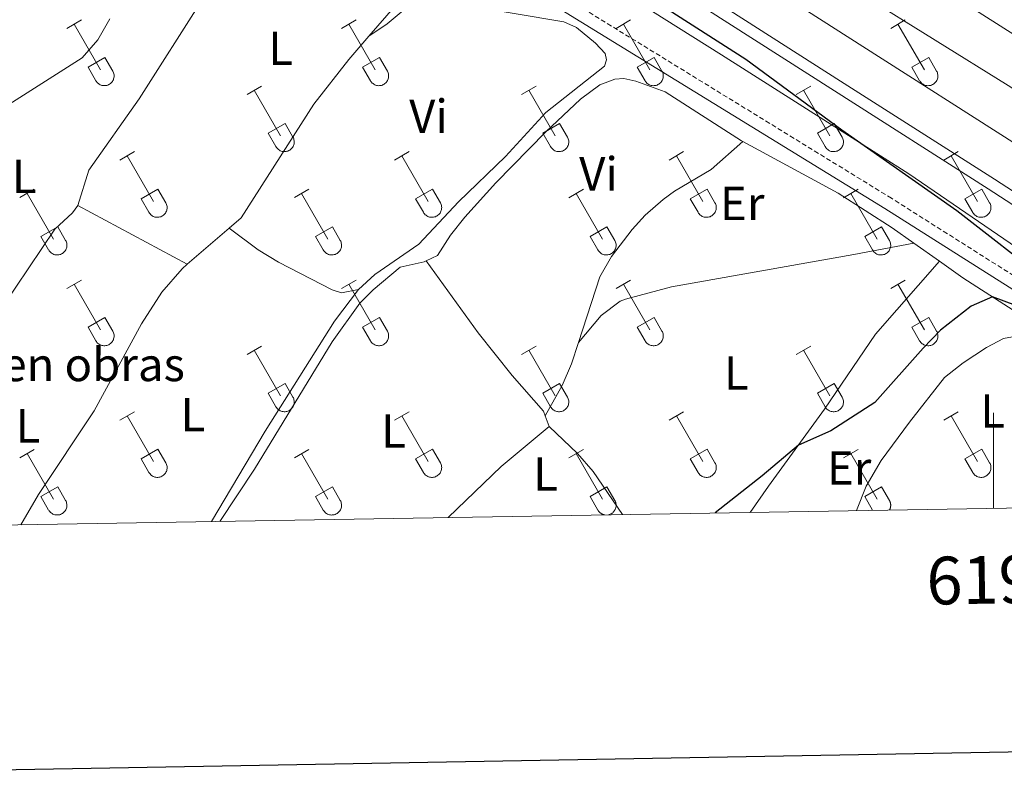
# Model space of a CAD drawing. Units: metres. Extents: x 618187 to 622692, y 4648064 to 4651109.
# Drawn here: x 619296 to 619502, y 4648420 to 4648582 of the extents above; entities that cross this region are included whole.
import ezdxf
from ezdxf.enums import TextEntityAlignment as Align

# ---------------------------------------------------------------- set-up
doc = ezdxf.new("R2010")
doc.units = ezdxf.units.M
doc.header["$MEASUREMENT"] = 0
doc.linetypes.add('TRAZOSX2', pattern=[1.5, 1, -0.5])
for name, color, linetype, lineweight in [('Level 13', 5, 'Continuous', 0), ('Level 16', 19, 'Continuous', 0), ('Level 20', 19, 'Continuous', 0), ('Level 21', 19, 'Continuous', 0), ('Level 36', 19, 'Continuous', 40), ('Level 37', 92, 'Continuous', 0), ('Level 4', 36, 'Continuous', 30), ('Level 54', 13, 'Continuous', 0), ('Level 61', 19, 'Continuous', 0), ('Level 63', 7, 'Continuous', 0)]:
    doc.layers.add(name, color=color, linetype=linetype, lineweight=lineweight)
doc.styles.add('Arial', font='ARIAL.TTF', dxfattribs={"height": 0.2})

msp = doc.modelspace()

# ---------------------------------------------------------------- linework, layer by layer
at = {"layer": 'Level 13', "color": 5, "linetype": 'Continuous', "lineweight": 0, "ltscale": 0.5}
for points in [[(619368.96, 4648578.11, 296.46), (619374.6, 4648584.65, 296.45), (619380.2, 4648589.07, 296.27), (619382.49, 4648592.41, 296.18)], [(619368.96, 4648578.11, 296.46), (619364.74, 4648573.22, 296.47), (619357.4, 4648563.88, 296.45), (619342.14, 4648540.01, 296.45), (619339.64, 4648537.86, 296.46)], [(619330.81, 4648530.28, 296.5), (619339.64, 4648537.86, 296.46)], [(619295.89, 4648475.64, 297.32), (619299.58, 4648482.03, 297.34), (619311.29, 4648499.52, 297.24), (619321.22, 4648517.83, 296.68), (619325.51, 4648524.45, 296.55), (619329.74, 4648529.35, 296.5), (619330.81, 4648530.28, 296.5)], [(619335.88, 4648476.32, 297.21), (619347.15, 4648495.27, 297.19), (619361.7, 4648518.33, 297.11), (619366.76, 4648525.01, 297.06)]]:
    msp.add_polyline3d(points, dxfattribs=at)
at = {"layer": 'Level 16', "color": 5, "linetype": 'Continuous', "lineweight": 0, "ltscale": 0.5}
msp.add_polyline3d([(619083.08, 4648839.16, 300.41), (619094.28, 4648832.05, 300.41), (619099.3, 4648829.16, 300.47), (619123.49, 4648812.21, 300.19), (619157.64, 4648789.68, 299.6), (619188.72, 4648769.99, 299.57), (619228.89, 4648743.51, 299.32), (619265, 4648720.36, 300.01), (619297.3, 4648699.61, 299.44), (619334.76, 4648676.37, 299.57), (619374.06, 4648651.35, 299.6), (619407.98, 4648629.38, 299.91), (619472.46, 4648586.91, 300.06), (619503.12, 4648567.76, 301.01), (619536.03, 4648546.48, 301.7), (619570.24, 4648523.2, 302.46), (619602.85, 4648500.75, 302.77), (619630.78, 4648481.34, 303.5)], dxfattribs=at)
at = {"layer": 'Level 20', "color": 19, "linetype": 'Continuous', "lineweight": 0, "ltscale": 0.5}
msp.add_polyline3d([(619280.97, 4648678.13, 299.9), (619297.38, 4648666.25, 299.83), (619337.66, 4648638.04, 298.69), (619348.44, 4648630.61, 298.64), (619357.91, 4648636.21, 302.11), (619370.65, 4648628.61, 302.33), (619370.82, 4648618.61, 298.82), (619398.94, 4648601.92, 298.87), (619442.9, 4648574.21, 299.46), (619482.25, 4648549.23, 299.87), (619519.43, 4648523.79, 300.46), (619553.71, 4648502.65, 301.79), (619582.3, 4648483.79, 302.33), (619587.81, 4648480.61, 302.4)], dxfattribs=at)
at = {"layer": 'Level 21', "color": 19, "linetype": 'Continuous', "lineweight": 13}
for points in [[(619082.88, 4648850.74, 301.56), (619122.67, 4648824.18, 301.64), (619152.73, 4648804.28, 300.82), (619198.17, 4648774.88, 300.8), (619246.69, 4648744.23, 300.8), (619287.99, 4648717.67, 301.03), (619331.54, 4648689.52, 300.62), (619419.41, 4648633.1, 301.72), (619470.8, 4648599.79, 301.8), (619513.11, 4648572.9, 302.77), (619557.97, 4648543.78, 303.69), (619614.59, 4648505.04, 303.94), (619647.45, 4648481.63, 304.45)], [(619083.27, 4648827.75, 301.89), (619123.03, 4648801.39, 301.78), (619145.97, 4648785.69, 300.71), (619206.39, 4648746.55, 300.55), (619274.96, 4648703.05, 300.89), (619304.25, 4648684.18, 300.68), (619390.11, 4648629.14, 301.01), (619428.66, 4648604.07, 300.99), (619472.59, 4648575.96, 301.4), (619504.87, 4648555.39, 302.37), (619568.7, 4648514.03, 303.16), (619607.15, 4648487.61, 304.03), (619616.17, 4648481.09, 304.25)], [(619083.43, 4648817.9, 301.88), (619118.54, 4648794.63, 301.78), (619141.19, 4648778.51, 300.71), (619201.73, 4648739.29, 300.55), (619270.31, 4648695.78, 300.89), (619299.59, 4648676.92, 300.68), (619385.43, 4648621.89, 301.01), (619423.98, 4648596.82, 300.99), (619467.94, 4648568.68, 301.4), (619500.21, 4648548.13, 302.37), (619563.91, 4648506.85, 303.16), (619601.75, 4648480.85, 304.02)], [(619083.47, 4648815.54, 301.87), (619117.46, 4648793, 301.78), (619139.82, 4648776.5, 300.71), (619200.42, 4648737.25, 300.55), (619269, 4648693.73, 300.89), (619298.28, 4648674.88, 300.68), (619384.11, 4648619.85, 301.01), (619422.66, 4648594.78, 300.99), (619466.64, 4648566.64, 301.4), (619498.9, 4648546.09, 302.37), (619562.56, 4648504.83, 303.16), (619597.57, 4648480.78, 303.96)]]:
    msp.add_polyline3d(points, dxfattribs=at)
at = {"layer": 'Level 21', "color": 19, "linetype": 'Continuous', "lineweight": 0}
msp.add_polyline3d([(619315.51, 4648647.38, 297.19), (619317.84, 4648645.73, 297.09), (619329.86, 4648637.25, 296.57), (619341.9, 4648629.54, 296.21), (619383.66, 4648600.05, 296.26), (619397.46, 4648591.01, 296.34), (619477.24, 4648541.96, 297.85), (619506.71, 4648523.3, 299.05), (619532.27, 4648507.51, 298.86), (619536.23, 4648505.17, 299.03)], dxfattribs=at)
at = {"layer": 'Level 21', "color": 19, "linetype": 'TRAZOSX2', "lineweight": 0}
msp.add_polyline3d([(619560.68, 4648488.43, 300.41), (619560.43, 4648491.86, 300.41), (619559.05, 4648495, 300.43), (619558.22, 4648495.9, 300.43), (619541.22, 4648505.19, 299.2), (619533.59, 4648509.7, 298.86), (619508.07, 4648525.47, 299.05), (619478.6, 4648544.13, 297.85), (619398.83, 4648593.17, 296.34), (619385.1, 4648602.17, 296.26), (619366.58, 4648615.24, 296.24)], dxfattribs=at)
at = {"layer": 'Level 36', "color": 32, "linetype": 'Continuous', "lineweight": 0}
for points in [[(619305.58, 4648579.77), (619308.62, 4648581.53)], [(619307.1, 4648580.65), (619312.63, 4648571.08)], [(619363.2, 4648579.77), (619366.24, 4648581.53)], [(619364.72, 4648580.65), (619370.25, 4648571.08)], [(619420.82, 4648579.77), (619423.87, 4648581.53)], [(619422.35, 4648580.65), (619427.87, 4648571.08)], [(619478.45, 4648579.77), (619481.49, 4648581.53)], [(619479.97, 4648580.65), (619485.5, 4648571.08)], [(619310.01, 4648571.63), (619313.55, 4648573.67)], [(619313.55, 4648573.67), (619315.2, 4648570.82)], [(619367.63, 4648571.63), (619371.17, 4648573.67)], [(619371.17, 4648573.67), (619372.82, 4648570.82)], [(619425.25, 4648571.63), (619428.79, 4648573.67)], [(619428.79, 4648573.67), (619430.44, 4648570.82)], [(619482.88, 4648571.63), (619486.42, 4648573.67)], [(619486.42, 4648573.67), (619488.07, 4648570.82)], [(619310.01, 4648571.63), (619311.64, 4648568.8)], [(619311.64, 4648568.8), (619311.75, 4648568.63), (619311.88, 4648568.46), (619312.03, 4648568.31), (619312.18, 4648568.18), (619312.36, 4648568.06), (619312.54, 4648567.96), (619312.73, 4648567.88), (619312.93, 4648567.82), (619313.13, 4648567.78), (619313.34, 4648567.76), (619313.55, 4648567.76), (619313.75, 4648567.78), (619313.96, 4648567.82), (619314.15, 4648567.89), (619314.34, 4648567.97), (619314.53, 4648568.07), (619314.7, 4648568.19), (619314.85, 4648568.33), (619314.99, 4648568.48), (619315.12, 4648568.65), (619315.23, 4648568.83), (619315.32, 4648569.01), (619315.38, 4648569.21), (619315.44, 4648569.41), (619315.46, 4648569.62), (619315.47, 4648569.83), (619315.46, 4648570.03), (619315.42, 4648570.24), (619315.37, 4648570.44), (619315.29, 4648570.63), (619315.2, 4648570.82)], [(619367.63, 4648571.63), (619369.26, 4648568.8)], [(619369.27, 4648568.8), (619369.38, 4648568.63), (619369.5, 4648568.46), (619369.65, 4648568.31), (619369.81, 4648568.18), (619369.98, 4648568.06), (619370.16, 4648567.96), (619370.35, 4648567.88), (619370.55, 4648567.82), (619370.76, 4648567.77), (619370.96, 4648567.75), (619371.17, 4648567.76), (619371.38, 4648567.78), (619371.58, 4648567.82), (619371.78, 4648567.89), (619371.97, 4648567.97), (619372.15, 4648568.07), (619372.32, 4648568.19), (619372.48, 4648568.33), (619372.62, 4648568.48), (619372.74, 4648568.65), (619372.85, 4648568.83), (619372.94, 4648569.01), (619373.01, 4648569.21), (619373.06, 4648569.41), (619373.09, 4648569.62), (619373.09, 4648569.83), (619373.08, 4648570.03), (619373.05, 4648570.24), (619372.99, 4648570.44), (619372.92, 4648570.63), (619372.82, 4648570.82)], [(619425.25, 4648571.63), (619426.89, 4648568.8)], [(619426.89, 4648568.8), (619427, 4648568.62), (619427.13, 4648568.46), (619427.27, 4648568.31), (619427.43, 4648568.17), (619427.6, 4648568.06), (619427.78, 4648567.96), (619427.98, 4648567.88), (619428.18, 4648567.81), (619428.38, 4648567.77), (619428.59, 4648567.75), (619428.79, 4648567.76), (619429, 4648567.78), (619429.2, 4648567.82), (619429.4, 4648567.89), (619429.59, 4648567.97), (619429.77, 4648568.07), (619429.94, 4648568.19), (619430.1, 4648568.33), (619430.24, 4648568.48), (619430.37, 4648568.65), (619430.47, 4648568.83), (619430.56, 4648569.01), (619430.63, 4648569.21), (619430.68, 4648569.41), (619430.71, 4648569.62), (619430.72, 4648569.83), (619430.7, 4648570.03), (619430.67, 4648570.24), (619430.62, 4648570.44), (619430.54, 4648570.63), (619430.44, 4648570.82)], [(619482.88, 4648571.63), (619484.51, 4648568.8)], [(619484.52, 4648568.8), (619484.62, 4648568.62), (619484.75, 4648568.46), (619484.9, 4648568.31), (619485.06, 4648568.17), (619485.23, 4648568.06), (619485.41, 4648567.96), (619485.6, 4648567.88), (619485.8, 4648567.81), (619486, 4648567.77), (619486.21, 4648567.75), (619486.42, 4648567.76), (619486.62, 4648567.78), (619486.83, 4648567.82), (619487.03, 4648567.89), (619487.22, 4648567.97), (619487.4, 4648568.07), (619487.57, 4648568.19), (619487.72, 4648568.33), (619487.86, 4648568.48), (619487.99, 4648568.65), (619488.1, 4648568.83), (619488.19, 4648569.01), (619488.26, 4648569.21), (619488.31, 4648569.41), (619488.33, 4648569.62), (619488.34, 4648569.83), (619488.33, 4648570.03), (619488.29, 4648570.24), (619488.24, 4648570.44), (619488.16, 4648570.63), (619488.07, 4648570.82)], [(619343.38, 4648565.93), (619346.42, 4648567.68)], [(619401, 4648565.93), (619404.04, 4648567.68)], [(619458.62, 4648565.93), (619461.66, 4648567.68)], [(619344.9, 4648566.8), (619350.42, 4648557.23)], [(619402.52, 4648566.8), (619408.04, 4648557.23)], [(619460.14, 4648566.8), (619465.67, 4648557.23)], [(619347.81, 4648557.79), (619351.34, 4648559.83)], [(619351.34, 4648559.83), (619352.99, 4648556.98)], [(619405.43, 4648557.79), (619408.96, 4648559.83)], [(619408.96, 4648559.83), (619410.62, 4648556.98)], [(619463.05, 4648557.79), (619466.59, 4648559.83)], [(619466.59, 4648559.83), (619468.24, 4648556.98)], [(619347.81, 4648557.79), (619349.44, 4648554.96)], [(619405.43, 4648557.79), (619407.06, 4648554.96)], [(619463.05, 4648557.79), (619464.68, 4648554.96)], [(619349.44, 4648554.96), (619349.55, 4648554.78), (619349.68, 4648554.62), (619349.82, 4648554.47), (619349.98, 4648554.33), (619350.15, 4648554.21), (619350.33, 4648554.11), (619350.52, 4648554.03), (619350.72, 4648553.97), (619350.93, 4648553.93), (619351.14, 4648553.91), (619351.34, 4648553.91), (619351.55, 4648553.94), (619351.75, 4648553.98), (619351.95, 4648554.04), (619352.14, 4648554.13), (619352.32, 4648554.23), (619352.49, 4648554.35), (619352.65, 4648554.49), (619352.79, 4648554.64), (619352.92, 4648554.81), (619353.02, 4648554.98), (619353.11, 4648555.17), (619353.18, 4648555.37), (619353.23, 4648555.57), (619353.26, 4648555.77), (619353.27, 4648555.98), (619353.25, 4648556.19), (619353.22, 4648556.39), (619353.16, 4648556.6), (619353.09, 4648556.79), (619352.99, 4648556.97)], [(619407.06, 4648554.96), (619407.17, 4648554.78), (619407.3, 4648554.62), (619407.45, 4648554.47), (619407.6, 4648554.33), (619407.78, 4648554.21), (619407.96, 4648554.11), (619408.15, 4648554.03), (619408.35, 4648553.97), (619408.55, 4648553.93), (619408.76, 4648553.91), (619408.97, 4648553.91), (619409.17, 4648553.93), (619409.38, 4648553.98), (619409.57, 4648554.04), (619409.76, 4648554.13), (619409.95, 4648554.23), (619410.12, 4648554.35), (619410.27, 4648554.49), (619410.41, 4648554.64), (619410.54, 4648554.81), (619410.65, 4648554.98), (619410.74, 4648555.17), (619410.8, 4648555.37), (619410.86, 4648555.57), (619410.88, 4648555.77), (619410.89, 4648555.98), (619410.88, 4648556.19), (619410.84, 4648556.39), (619410.79, 4648556.59), (619410.71, 4648556.79), (619410.62, 4648556.97)], [(619464.69, 4648554.96), (619464.8, 4648554.78), (619464.92, 4648554.62), (619465.07, 4648554.47), (619465.23, 4648554.33), (619465.4, 4648554.21), (619465.58, 4648554.11), (619465.77, 4648554.03), (619465.97, 4648553.97), (619466.18, 4648553.93), (619466.38, 4648553.91), (619466.59, 4648553.91), (619466.8, 4648553.93), (619467, 4648553.98), (619467.2, 4648554.04), (619467.39, 4648554.13), (619467.57, 4648554.23), (619467.74, 4648554.35), (619467.9, 4648554.49), (619468.04, 4648554.64), (619468.16, 4648554.81), (619468.27, 4648554.98), (619468.36, 4648555.17), (619468.43, 4648555.37), (619468.48, 4648555.57), (619468.51, 4648555.77), (619468.51, 4648555.98), (619468.5, 4648556.19), (619468.47, 4648556.39), (619468.41, 4648556.59), (619468.34, 4648556.79), (619468.24, 4648556.97)], [(619316.7, 4648552.16), (619319.75, 4648553.91)], [(619374.32, 4648552.15), (619377.37, 4648553.91)], [(619431.95, 4648552.15), (619434.99, 4648553.91)], [(619489.57, 4648552.15), (619492.62, 4648553.91)], [(619318.22, 4648553.03), (619323.75, 4648543.46)], [(619375.85, 4648553.03), (619381.37, 4648543.46)], [(619433.47, 4648553.03), (619439, 4648543.46)], [(619491.1, 4648553.03), (619496.62, 4648543.46)], [(619295.68, 4648544.26), (619298.72, 4648546.02)], [(619297.2, 4648545.14), (619302.73, 4648535.56)], [(619321.13, 4648544.02), (619324.67, 4648546.06)], [(619324.67, 4648546.06), (619326.32, 4648543.21)], [(619353.31, 4648544.26), (619356.35, 4648546.02)], [(619354.83, 4648545.14), (619360.35, 4648535.56)], [(619378.75, 4648544.01), (619382.29, 4648546.05)], [(619382.29, 4648546.05), (619383.94, 4648543.21)], [(619410.93, 4648544.25), (619413.97, 4648546.01)], [(619412.45, 4648545.13), (619417.97, 4648535.56)], [(619436.38, 4648544.01), (619439.92, 4648546.05)], [(619439.92, 4648546.05), (619441.57, 4648543.21)], [(619468.55, 4648544.25), (619471.59, 4648546.01)], [(619470.07, 4648545.13), (619475.6, 4648535.56)], [(619494, 4648544.01), (619497.54, 4648546.05)], [(619497.54, 4648546.05), (619499.19, 4648543.2)], [(619321.13, 4648544.02), (619322.76, 4648541.19)], [(619322.77, 4648541.19), (619322.88, 4648541.01), (619323.01, 4648540.85), (619323.15, 4648540.69), (619323.31, 4648540.56), (619323.48, 4648540.44), (619323.66, 4648540.34), (619323.85, 4648540.26), (619324.05, 4648540.2), (619324.26, 4648540.16), (619324.46, 4648540.14), (619324.67, 4648540.14), (619324.88, 4648540.16), (619325.08, 4648540.21), (619325.28, 4648540.27), (619325.47, 4648540.35), (619325.65, 4648540.46), (619325.82, 4648540.58), (619325.98, 4648540.71), (619326.12, 4648540.87), (619326.24, 4648541.03), (619326.35, 4648541.21), (619326.44, 4648541.4), (619326.51, 4648541.59), (619326.56, 4648541.8), (619326.59, 4648542), (619326.6, 4648542.21), (619326.58, 4648542.42), (619326.55, 4648542.62), (619326.49, 4648542.82), (619326.42, 4648543.02), (619326.32, 4648543.2)], [(619378.75, 4648544.01), (619380.39, 4648541.19)], [(619380.39, 4648541.19), (619380.5, 4648541.01), (619380.63, 4648540.85), (619380.77, 4648540.69), (619380.93, 4648540.56), (619381.1, 4648540.44), (619381.29, 4648540.34), (619381.48, 4648540.26), (619381.68, 4648540.2), (619381.88, 4648540.16), (619382.09, 4648540.14), (619382.3, 4648540.14), (619382.5, 4648540.16), (619382.7, 4648540.21), (619382.9, 4648540.27), (619383.09, 4648540.35), (619383.27, 4648540.46), (619383.44, 4648540.58), (619383.6, 4648540.71), (619383.74, 4648540.87), (619383.87, 4648541.03), (619383.98, 4648541.21), (619384.06, 4648541.4), (619384.13, 4648541.59), (619384.18, 4648541.8), (619384.21, 4648542), (619384.22, 4648542.21), (619384.21, 4648542.42), (619384.17, 4648542.62), (619384.12, 4648542.82), (619384.04, 4648543.02), (619383.95, 4648543.2)], [(619436.38, 4648544.01), (619438.01, 4648541.19)], [(619438.02, 4648541.18), (619438.13, 4648541.01), (619438.25, 4648540.84), (619438.4, 4648540.69), (619438.56, 4648540.56), (619438.73, 4648540.44), (619438.91, 4648540.34), (619439.1, 4648540.26), (619439.3, 4648540.2), (619439.5, 4648540.16), (619439.71, 4648540.14), (619439.92, 4648540.14), (619440.12, 4648540.16), (619440.33, 4648540.21), (619440.53, 4648540.27), (619440.72, 4648540.35), (619440.9, 4648540.46), (619441.07, 4648540.58), (619441.22, 4648540.71), (619441.36, 4648540.87), (619441.49, 4648541.03), (619441.6, 4648541.21), (619441.69, 4648541.4), (619441.76, 4648541.59), (619441.81, 4648541.8), (619441.84, 4648542), (619441.84, 4648542.21), (619441.83, 4648542.42), (619441.8, 4648542.62), (619441.74, 4648542.82), (619441.66, 4648543.02), (619441.57, 4648543.2)], [(619494, 4648544.01), (619495.64, 4648541.18)], [(619495.64, 4648541.18), (619495.75, 4648541.01), (619495.88, 4648540.84), (619496.02, 4648540.69), (619496.18, 4648540.56), (619496.35, 4648540.44), (619496.53, 4648540.34), (619496.72, 4648540.26), (619496.92, 4648540.2), (619497.13, 4648540.16), (619497.33, 4648540.14), (619497.54, 4648540.14), (619497.75, 4648540.16), (619497.95, 4648540.21), (619498.15, 4648540.27), (619498.34, 4648540.35), (619498.52, 4648540.46), (619498.69, 4648540.58), (619498.85, 4648540.71), (619498.99, 4648540.87), (619499.11, 4648541.03), (619499.22, 4648541.21), (619499.31, 4648541.4), (619499.38, 4648541.59), (619499.43, 4648541.8), (619499.46, 4648542), (619499.47, 4648542.21), (619499.45, 4648542.42), (619499.42, 4648542.62), (619499.36, 4648542.82), (619499.29, 4648543.02), (619499.19, 4648543.2)], [(619300.11, 4648536.12), (619303.65, 4648538.16)], [(619303.65, 4648538.16), (619305.3, 4648535.31)], [(619357.74, 4648536.12), (619361.28, 4648538.16)], [(619361.28, 4648538.16), (619362.92, 4648535.31)], [(619415.36, 4648536.12), (619418.9, 4648538.16)], [(619418.9, 4648538.16), (619420.54, 4648535.31)], [(619472.98, 4648536.12), (619476.52, 4648538.16)], [(619476.52, 4648538.16), (619478.17, 4648535.31)], [(619300.11, 4648536.12), (619301.74, 4648533.29)], [(619301.75, 4648533.29), (619301.86, 4648533.11), (619301.98, 4648532.95), (619302.13, 4648532.8), (619302.29, 4648532.66), (619302.46, 4648532.55), (619302.64, 4648532.45), (619302.83, 4648532.36), (619303.03, 4648532.3), (619303.24, 4648532.26), (619303.44, 4648532.24), (619303.65, 4648532.24), (619303.86, 4648532.27), (619304.06, 4648532.31), (619304.26, 4648532.37), (619304.45, 4648532.46), (619304.63, 4648532.56), (619304.8, 4648532.68), (619304.96, 4648532.82), (619305.1, 4648532.97), (619305.22, 4648533.14), (619305.33, 4648533.31), (619305.42, 4648533.5), (619305.49, 4648533.7), (619305.54, 4648533.9), (619305.57, 4648534.11), (619305.57, 4648534.31), (619305.56, 4648534.52), (619305.53, 4648534.73), (619305.47, 4648534.93), (619305.4, 4648535.12), (619305.3, 4648535.31)], [(619357.74, 4648536.12), (619359.37, 4648533.29)], [(619359.37, 4648533.29), (619359.48, 4648533.11), (619359.61, 4648532.95), (619359.75, 4648532.8), (619359.91, 4648532.66), (619360.08, 4648532.55), (619360.26, 4648532.45), (619360.46, 4648532.36), (619360.66, 4648532.3), (619360.86, 4648532.26), (619361.07, 4648532.24), (619361.27, 4648532.24), (619361.48, 4648532.27), (619361.68, 4648532.31), (619361.88, 4648532.37), (619362.07, 4648532.46), (619362.25, 4648532.56), (619362.42, 4648532.68), (619362.58, 4648532.82), (619362.72, 4648532.97), (619362.84, 4648533.14), (619362.95, 4648533.31), (619363.04, 4648533.5), (619363.11, 4648533.7), (619363.16, 4648533.9), (619363.19, 4648534.11), (619363.2, 4648534.31), (619363.18, 4648534.52), (619363.15, 4648534.73), (619363.09, 4648534.93), (619363.02, 4648535.12), (619362.92, 4648535.31)], [(619415.36, 4648536.12), (619416.99, 4648533.29)], [(619416.99, 4648533.29), (619417.1, 4648533.11), (619417.23, 4648532.95), (619417.38, 4648532.8), (619417.54, 4648532.66), (619417.71, 4648532.54), (619417.89, 4648532.44), (619418.08, 4648532.36), (619418.28, 4648532.3), (619418.48, 4648532.26), (619418.69, 4648532.24), (619418.9, 4648532.24), (619419.1, 4648532.27), (619419.31, 4648532.31), (619419.5, 4648532.37), (619419.7, 4648532.46), (619419.88, 4648532.56), (619420.05, 4648532.68), (619420.2, 4648532.82), (619420.34, 4648532.97), (619420.47, 4648533.14), (619420.58, 4648533.31), (619420.67, 4648533.5), (619420.74, 4648533.7), (619420.78, 4648533.9), (619420.81, 4648534.11), (619420.82, 4648534.31), (619420.81, 4648534.52), (619420.77, 4648534.73), (619420.72, 4648534.93), (619420.64, 4648535.12), (619420.55, 4648535.31)], [(619472.98, 4648536.12), (619474.61, 4648533.29)], [(619474.62, 4648533.29), (619474.73, 4648533.11), (619474.86, 4648532.95), (619475, 4648532.8), (619475.16, 4648532.66), (619475.33, 4648532.54), (619475.51, 4648532.44), (619475.7, 4648532.36), (619475.9, 4648532.3), (619476.11, 4648532.26), (619476.31, 4648532.24), (619476.52, 4648532.24), (619476.73, 4648532.27), (619476.93, 4648532.31), (619477.13, 4648532.37), (619477.32, 4648532.46), (619477.5, 4648532.56), (619477.67, 4648532.68), (619477.83, 4648532.82), (619477.97, 4648532.97), (619478.09, 4648533.13), (619478.2, 4648533.31), (619478.29, 4648533.5), (619478.36, 4648533.7), (619478.41, 4648533.9), (619478.44, 4648534.11), (619478.44, 4648534.31), (619478.43, 4648534.52), (619478.4, 4648534.73), (619478.34, 4648534.93), (619478.27, 4648535.12), (619478.17, 4648535.3)], [(619305.58, 4648525.23), (619308.62, 4648526.98)], [(619363.2, 4648525.23), (619366.24, 4648526.98)], [(619420.82, 4648525.23), (619423.87, 4648526.98)], [(619478.45, 4648525.23), (619481.49, 4648526.98)], [(619307.1, 4648526.1), (619312.62, 4648516.53)], [(619364.72, 4648526.1), (619370.25, 4648516.53)], [(619422.35, 4648526.1), (619427.87, 4648516.53)], [(619479.97, 4648526.1), (619485.5, 4648516.53)], [(619310, 4648517.09), (619313.54, 4648519.13)], [(619313.54, 4648519.13), (619315.2, 4648516.28)], [(619367.63, 4648517.09), (619371.17, 4648519.13)], [(619371.17, 4648519.13), (619372.82, 4648516.27)], [(619425.25, 4648517.09), (619428.79, 4648519.13)], [(619428.79, 4648519.13), (619430.44, 4648516.27)], [(619482.88, 4648517.08), (619486.42, 4648519.12)], [(619486.42, 4648519.12), (619488.07, 4648516.27)], [(619310, 4648517.09), (619311.64, 4648514.26)], [(619311.64, 4648514.25), (619311.75, 4648514.08), (619311.88, 4648513.91), (619312.02, 4648513.76), (619312.18, 4648513.63), (619312.35, 4648513.51), (619312.54, 4648513.41), (619312.73, 4648513.33), (619312.93, 4648513.27), (619313.13, 4648513.23), (619313.34, 4648513.21), (619313.55, 4648513.21), (619313.75, 4648513.23), (619313.96, 4648513.28), (619314.15, 4648513.34), (619314.34, 4648513.42), (619314.52, 4648513.53), (619314.69, 4648513.65), (619314.85, 4648513.78), (619314.99, 4648513.94), (619315.12, 4648514.1), (619315.22, 4648514.28), (619315.32, 4648514.47), (619315.38, 4648514.66), (619315.43, 4648514.87), (619315.46, 4648515.07), (619315.47, 4648515.28), (619315.46, 4648515.49), (619315.42, 4648515.69), (619315.37, 4648515.89), (619315.29, 4648516.09), (619315.2, 4648516.27)], [(619367.63, 4648517.09), (619369.26, 4648514.25)], [(619369.27, 4648514.25), (619369.38, 4648514.08), (619369.5, 4648513.91), (619369.65, 4648513.76), (619369.81, 4648513.63), (619369.98, 4648513.51), (619370.16, 4648513.41), (619370.35, 4648513.33), (619370.55, 4648513.27), (619370.75, 4648513.23), (619370.96, 4648513.21), (619371.17, 4648513.21), (619371.38, 4648513.23), (619371.58, 4648513.28), (619371.78, 4648513.34), (619371.97, 4648513.42), (619372.15, 4648513.53), (619372.32, 4648513.65), (619372.47, 4648513.78), (619372.62, 4648513.94), (619372.74, 4648514.1), (619372.85, 4648514.28), (619372.94, 4648514.47), (619373.01, 4648514.66), (619373.06, 4648514.87), (619373.09, 4648515.07), (619373.09, 4648515.28), (619373.08, 4648515.49), (619373.04, 4648515.69), (619372.99, 4648515.89), (619372.92, 4648516.09), (619372.82, 4648516.27)], [(619425.25, 4648517.09), (619426.89, 4648514.25)], [(619426.89, 4648514.25), (619427, 4648514.08), (619427.13, 4648513.91), (619427.27, 4648513.76), (619427.43, 4648513.63), (619427.6, 4648513.51), (619427.78, 4648513.41), (619427.98, 4648513.33), (619428.17, 4648513.27), (619428.38, 4648513.23), (619428.58, 4648513.21), (619428.79, 4648513.21), (619429, 4648513.23), (619429.2, 4648513.28), (619429.4, 4648513.34), (619429.59, 4648513.42), (619429.77, 4648513.53), (619429.94, 4648513.65), (619430.1, 4648513.78), (619430.24, 4648513.94), (619430.36, 4648514.1), (619430.47, 4648514.28), (619430.56, 4648514.47), (619430.63, 4648514.66), (619430.68, 4648514.87), (619430.71, 4648515.07), (619430.72, 4648515.28), (619430.7, 4648515.49), (619430.67, 4648515.69), (619430.61, 4648515.89), (619430.54, 4648516.09), (619430.44, 4648516.27)], [(619482.88, 4648517.08), (619484.51, 4648514.25)], [(619484.51, 4648514.25), (619484.62, 4648514.08), (619484.75, 4648513.91), (619484.9, 4648513.76), (619485.05, 4648513.63), (619485.22, 4648513.51), (619485.41, 4648513.41), (619485.6, 4648513.33), (619485.8, 4648513.27), (619486, 4648513.23), (619486.21, 4648513.21), (619486.42, 4648513.21), (619486.62, 4648513.23), (619486.83, 4648513.27), (619487.02, 4648513.34), (619487.22, 4648513.42), (619487.4, 4648513.53), (619487.56, 4648513.65), (619487.72, 4648513.78), (619487.86, 4648513.93), (619487.99, 4648514.1), (619488.1, 4648514.28), (619488.19, 4648514.47), (619488.26, 4648514.66), (619488.3, 4648514.87), (619488.33, 4648515.07), (619488.34, 4648515.28), (619488.33, 4648515.49), (619488.29, 4648515.69), (619488.24, 4648515.89), (619488.16, 4648516.09), (619488.07, 4648516.27)], [(619343.38, 4648511.38), (619346.42, 4648513.13)], [(619344.9, 4648512.25), (619350.42, 4648502.69)], [(619401, 4648511.38), (619404.04, 4648513.13)], [(619402.52, 4648512.25), (619408.04, 4648502.69)], [(619458.62, 4648511.38), (619461.66, 4648513.13)], [(619460.14, 4648512.25), (619465.67, 4648502.69)], [(619347.8, 4648503.24), (619351.34, 4648505.28)], [(619351.34, 4648505.28), (619352.99, 4648502.43)], [(619405.43, 4648503.24), (619408.96, 4648505.28)], [(619408.96, 4648505.28), (619410.61, 4648502.43)], [(619463.05, 4648503.24), (619466.59, 4648505.28)], [(619466.59, 4648505.28), (619468.24, 4648502.43)], [(619347.8, 4648503.24), (619349.44, 4648500.41)], [(619349.44, 4648500.41), (619349.55, 4648500.23), (619349.68, 4648500.07), (619349.82, 4648499.92), (619349.98, 4648499.79), (619350.15, 4648499.67), (619350.33, 4648499.57), (619350.52, 4648499.49), (619350.72, 4648499.43), (619350.93, 4648499.38), (619351.13, 4648499.36), (619351.34, 4648499.37), (619351.55, 4648499.39), (619351.75, 4648499.43), (619351.95, 4648499.5), (619352.14, 4648499.58), (619352.32, 4648499.68), (619352.49, 4648499.8), (619352.65, 4648499.94), (619352.79, 4648500.09), (619352.91, 4648500.26), (619353.02, 4648500.44), (619353.11, 4648500.62), (619353.18, 4648500.82), (619353.23, 4648501.02), (619353.26, 4648501.23), (619353.27, 4648501.43), (619353.25, 4648501.64), (619353.22, 4648501.85), (619353.16, 4648502.05), (619353.09, 4648502.24), (619352.99, 4648502.43)], [(619405.43, 4648503.24), (619407.06, 4648500.41)], [(619407.06, 4648500.41), (619407.17, 4648500.23), (619407.3, 4648500.07), (619407.44, 4648499.92), (619407.6, 4648499.78), (619407.77, 4648499.67), (619407.96, 4648499.57), (619408.15, 4648499.49), (619408.35, 4648499.42), (619408.55, 4648499.38), (619408.76, 4648499.36), (619408.97, 4648499.37), (619409.17, 4648499.39), (619409.38, 4648499.43), (619409.57, 4648499.5), (619409.76, 4648499.58), (619409.94, 4648499.68), (619410.11, 4648499.8), (619410.27, 4648499.94), (619410.41, 4648500.09), (619410.54, 4648500.26), (619410.64, 4648500.43), (619410.74, 4648500.62), (619410.8, 4648500.82), (619410.85, 4648501.02), (619410.88, 4648501.23), (619410.89, 4648501.43), (619410.88, 4648501.64), (619410.84, 4648501.85), (619410.79, 4648502.05), (619410.71, 4648502.24), (619410.62, 4648502.43)], [(619463.05, 4648503.24), (619464.68, 4648500.41)], [(619464.69, 4648500.41), (619464.8, 4648500.23), (619464.92, 4648500.07), (619465.07, 4648499.92), (619465.23, 4648499.78), (619465.4, 4648499.67), (619465.58, 4648499.57), (619465.77, 4648499.49), (619465.97, 4648499.42), (619466.17, 4648499.38), (619466.38, 4648499.36), (619466.59, 4648499.37), (619466.8, 4648499.39), (619467, 4648499.43), (619467.2, 4648499.49), (619467.39, 4648499.58), (619467.57, 4648499.68), (619467.74, 4648499.8), (619467.89, 4648499.94), (619468.04, 4648500.09), (619468.16, 4648500.26), (619468.27, 4648500.43), (619468.36, 4648500.62), (619468.43, 4648500.82), (619468.48, 4648501.02), (619468.51, 4648501.23), (619468.51, 4648501.43), (619468.5, 4648501.64), (619468.46, 4648501.85), (619468.41, 4648502.05), (619468.34, 4648502.24), (619468.24, 4648502.43)], [(619316.7, 4648497.61), (619319.74, 4648499.36)], [(619318.22, 4648498.48), (619323.75, 4648488.91)], [(619374.32, 4648497.61), (619377.37, 4648499.36)], [(619375.85, 4648498.48), (619381.37, 4648488.91)], [(619431.95, 4648497.61), (619434.99, 4648499.36)], [(619433.47, 4648498.48), (619439, 4648488.91)], [(619489.57, 4648497.61), (619492.62, 4648499.36)], [(619491.1, 4648498.48), (619496.62, 4648488.91)], [(619295.68, 4648489.71), (619298.72, 4648491.47)], [(619321.13, 4648489.47), (619324.67, 4648491.51)], [(619324.67, 4648491.51), (619326.32, 4648488.66)], [(619353.3, 4648489.71), (619356.34, 4648491.47)], [(619378.75, 4648489.47), (619382.29, 4648491.51)], [(619382.29, 4648491.51), (619383.94, 4648488.66)], [(619410.93, 4648489.71), (619413.97, 4648491.47)], [(619436.38, 4648489.47), (619439.92, 4648491.51)], [(619439.92, 4648491.51), (619441.57, 4648488.66)], [(619468.55, 4648489.71), (619471.59, 4648491.47)], [(619494, 4648489.47), (619497.54, 4648491.51)], [(619497.54, 4648491.51), (619499.19, 4648488.66)], [(619297.2, 4648490.59), (619302.73, 4648481.01)], [(619321.13, 4648489.47), (619322.76, 4648486.64)], [(619354.82, 4648490.59), (619360.35, 4648481.01)], [(619378.75, 4648489.47), (619380.39, 4648486.64)], [(619412.45, 4648490.59), (619417.97, 4648481.01)], [(619436.38, 4648489.47), (619438.01, 4648486.64)], [(619470.07, 4648490.59), (619475.6, 4648481.01)], [(619494, 4648489.47), (619495.64, 4648486.64)], [(619322.77, 4648486.64), (619322.88, 4648486.46), (619323.01, 4648486.3), (619323.15, 4648486.15), (619323.31, 4648486.01), (619323.48, 4648485.89), (619323.66, 4648485.79), (619323.85, 4648485.71), (619324.05, 4648485.65), (619324.26, 4648485.61), (619324.46, 4648485.59), (619324.67, 4648485.59), (619324.88, 4648485.62), (619325.08, 4648485.66), (619325.28, 4648485.72), (619325.47, 4648485.81), (619325.65, 4648485.91), (619325.82, 4648486.03), (619325.98, 4648486.17), (619326.12, 4648486.32), (619326.24, 4648486.49), (619326.35, 4648486.66), (619326.44, 4648486.85), (619326.51, 4648487.05), (619326.56, 4648487.25), (619326.59, 4648487.46), (619326.6, 4648487.66), (619326.58, 4648487.87), (619326.55, 4648488.08), (619326.49, 4648488.28), (619326.42, 4648488.47), (619326.32, 4648488.65)], [(619380.39, 4648486.64), (619380.5, 4648486.46), (619380.63, 4648486.3), (619380.77, 4648486.15), (619380.93, 4648486.01), (619381.1, 4648485.89), (619381.28, 4648485.79), (619381.48, 4648485.71), (619381.68, 4648485.65), (619381.88, 4648485.61), (619382.09, 4648485.59), (619382.29, 4648485.59), (619382.5, 4648485.62), (619382.7, 4648485.66), (619382.9, 4648485.72), (619383.09, 4648485.81), (619383.27, 4648485.91), (619383.44, 4648486.03), (619383.6, 4648486.17), (619383.74, 4648486.32), (619383.87, 4648486.49), (619383.97, 4648486.66), (619384.06, 4648486.85), (619384.13, 4648487.05), (619384.18, 4648487.25), (619384.21, 4648487.45), (619384.22, 4648487.66), (619384.2, 4648487.87), (619384.17, 4648488.08), (619384.12, 4648488.28), (619384.04, 4648488.47), (619383.94, 4648488.65)], [(619438.02, 4648486.64), (619438.12, 4648486.46), (619438.25, 4648486.3), (619438.4, 4648486.15), (619438.56, 4648486.01), (619438.73, 4648485.89), (619438.91, 4648485.79), (619439.1, 4648485.71), (619439.3, 4648485.65), (619439.5, 4648485.61), (619439.71, 4648485.59), (619439.92, 4648485.59), (619440.12, 4648485.62), (619440.33, 4648485.66), (619440.53, 4648485.72), (619440.72, 4648485.81), (619440.9, 4648485.91), (619441.07, 4648486.03), (619441.22, 4648486.17), (619441.36, 4648486.32), (619441.49, 4648486.49), (619441.6, 4648486.66), (619441.69, 4648486.85), (619441.76, 4648487.05), (619441.81, 4648487.25), (619441.83, 4648487.45), (619441.84, 4648487.66), (619441.83, 4648487.87), (619441.79, 4648488.07), (619441.74, 4648488.28), (619441.66, 4648488.47), (619441.57, 4648488.65)], [(619495.64, 4648486.64), (619495.75, 4648486.46), (619495.88, 4648486.3), (619496.02, 4648486.15), (619496.18, 4648486.01), (619496.35, 4648485.89), (619496.53, 4648485.79), (619496.72, 4648485.71), (619496.92, 4648485.65), (619497.13, 4648485.61), (619497.33, 4648485.59), (619497.54, 4648485.59), (619497.75, 4648485.61), (619497.95, 4648485.66), (619498.15, 4648485.72), (619498.34, 4648485.81), (619498.52, 4648485.91), (619498.69, 4648486.03), (619498.85, 4648486.17), (619498.99, 4648486.32), (619499.11, 4648486.49), (619499.22, 4648486.66), (619499.31, 4648486.85), (619499.38, 4648487.05), (619499.43, 4648487.25), (619499.46, 4648487.45), (619499.47, 4648487.66), (619499.45, 4648487.87), (619499.42, 4648488.07), (619499.36, 4648488.27), (619499.29, 4648488.47), (619499.19, 4648488.65)], [(619300.11, 4648481.57), (619303.65, 4648483.61)], [(619303.65, 4648483.61), (619305.3, 4648480.76)], [(619357.74, 4648481.57), (619361.28, 4648483.61)], [(619361.28, 4648483.61), (619362.92, 4648480.76)], [(619415.36, 4648481.57), (619418.9, 4648483.61)], [(619418.9, 4648483.61), (619420.54, 4648480.76)], [(619472.98, 4648481.57), (619476.52, 4648483.61)], [(619476.52, 4648483.61), (619478.17, 4648480.76)], [(619300.11, 4648481.57), (619301.74, 4648478.74)], [(619357.74, 4648481.57), (619359.36, 4648478.74)], [(619415.36, 4648481.57), (619416.99, 4648478.74)], [(619472.98, 4648481.57), (619474.61, 4648478.74)], [(619301.75, 4648478.74), (619301.86, 4648478.57), (619301.98, 4648478.4), (619302.13, 4648478.25), (619302.29, 4648478.12), (619302.46, 4648478), (619302.64, 4648477.9), (619302.83, 4648477.82), (619303.03, 4648477.76), (619303.23, 4648477.71), (619303.44, 4648477.7), (619303.65, 4648477.7), (619303.86, 4648477.72), (619304.06, 4648477.76), (619304.26, 4648477.83), (619304.45, 4648477.91), (619304.63, 4648478.01), (619304.8, 4648478.13), (619304.95, 4648478.27), (619305.1, 4648478.42), (619305.22, 4648478.59), (619305.33, 4648478.77), (619305.42, 4648478.95), (619305.49, 4648479.15), (619305.54, 4648479.35), (619305.57, 4648479.56), (619305.57, 4648479.77), (619305.56, 4648479.97), (619305.52, 4648480.18), (619305.47, 4648480.38), (619305.39, 4648480.57), (619305.3, 4648480.76)], [(619359.37, 4648478.74), (619359.48, 4648478.56), (619359.61, 4648478.4), (619359.75, 4648478.25), (619359.91, 4648478.11), (619360.08, 4648478), (619360.26, 4648477.9), (619360.46, 4648477.82), (619360.65, 4648477.75), (619360.86, 4648477.71), (619361.06, 4648477.69), (619361.27, 4648477.7), (619361.48, 4648477.72), (619361.68, 4648477.76), (619361.88, 4648477.83), (619362.07, 4648477.91), (619362.25, 4648478.01), (619362.42, 4648478.13), (619362.58, 4648478.27), (619362.72, 4648478.42), (619362.84, 4648478.59), (619362.95, 4648478.77), (619363.04, 4648478.95), (619363.11, 4648479.15), (619363.16, 4648479.35), (619363.19, 4648479.56), (619363.2, 4648479.77), (619363.18, 4648479.97), (619363.15, 4648480.18), (619363.09, 4648480.38), (619363.02, 4648480.57), (619362.92, 4648480.76)], [(619419.22, 4648477.74), (619419.34, 4648477.77), (619419.46, 4648477.81), (619419.58, 4648477.86), (619419.69, 4648477.91), (619419.8, 4648477.97), (619419.9, 4648478.03), (619420, 4648478.1), (619420.1, 4648478.18), (619420.19, 4648478.26), (619420.28, 4648478.35), (619420.36, 4648478.44), (619420.44, 4648478.54), (619420.5, 4648478.64), (619420.57, 4648478.75), (619420.62, 4648478.86), (619420.67, 4648478.97), (619420.72, 4648479.09), (619420.75, 4648479.21), (619420.78, 4648479.33), (619420.8, 4648479.45), (619420.81, 4648479.57), (619420.82, 4648479.69), (619420.82, 4648479.82), (619420.81, 4648479.94), (619420.79, 4648480.06), (619420.77, 4648480.19), (619420.74, 4648480.3), (619420.7, 4648480.42), (619420.66, 4648480.54), (619420.61, 4648480.65), (619420.55, 4648480.76)], [(619478.19, 4648478.75), (619478.22, 4648478.81), (619478.25, 4648478.87), (619478.28, 4648478.93), (619478.3, 4648478.99), (619478.33, 4648479.06), (619478.35, 4648479.12), (619478.37, 4648479.19), (619478.39, 4648479.25), (619478.4, 4648479.32), (619478.41, 4648479.38), (619478.42, 4648479.45), (619478.43, 4648479.52), (619478.44, 4648479.59), (619478.44, 4648479.65), (619478.44, 4648479.72), (619478.44, 4648479.79), (619478.44, 4648479.86), (619478.44, 4648479.92), (619478.43, 4648479.99), (619478.42, 4648480.06), (619478.41, 4648480.13), (619478.39, 4648480.19), (619478.38, 4648480.26), (619478.36, 4648480.32), (619478.34, 4648480.39), (619478.32, 4648480.45), (619478.29, 4648480.51), (619478.26, 4648480.58), (619478.24, 4648480.64), (619478.2, 4648480.7), (619478.17, 4648480.76)], [(619416.99, 4648478.74), (619417.02, 4648478.69), (619417.05, 4648478.64), (619417.08, 4648478.59), (619417.12, 4648478.55), (619417.15, 4648478.5), (619417.19, 4648478.45), (619417.22, 4648478.41), (619417.26, 4648478.37), (619417.3, 4648478.32), (619417.34, 4648478.28), (619417.38, 4648478.24), (619417.43, 4648478.2), (619417.47, 4648478.17), (619417.51, 4648478.13), (619417.56, 4648478.09), (619417.61, 4648478.06), (619417.65, 4648478.03), (619417.7, 4648478), (619417.75, 4648477.97), (619417.8, 4648477.94), (619417.85, 4648477.91), (619417.91, 4648477.89), (619417.96, 4648477.86), (619418.01, 4648477.84), (619418.06, 4648477.82), (619418.12, 4648477.8), (619418.17, 4648477.78), (619418.23, 4648477.77), (619418.28, 4648477.75), (619418.34, 4648477.74), (619418.4, 4648477.73)], [(619474.62, 4648478.74), (619474.62, 4648478.73), (619474.63, 4648478.72), (619474.63, 4648478.71), (619474.64, 4648478.71), (619474.64, 4648478.7), (619474.64, 4648478.69), (619474.65, 4648478.69)]]:
    msp.add_lwpolyline(points, dxfattribs=at)
at = {"layer": 'Level 36', "color": 92, "linetype": 'Continuous', "lineweight": 0}
for points in [[(619349.36, 4648609.88, 296.1), (619345.73, 4648602.57, 296.07), (619334.11, 4648586.03, 296.58), (619320.75, 4648564.98, 296.58), (619310.19, 4648550.06, 296.58), (619307.87, 4648542.62, 296.79)], [(619339.64, 4648537.86, 296.46), (619345.7, 4648533.34, 296.59), (619349.94, 4648530.71, 296.7), (619361.23, 4648524.92, 297.02), (619363.19, 4648524.3, 297.02), (619366.76, 4648525.01, 297.06), (619370.16, 4648528.12, 296.86), (619379.44, 4648534.54, 296.96), (619387.77, 4648543.37, 296.83), (619397.58, 4648552.89, 296.86), (619406.08, 4648562.11, 296.83), (619418.36, 4648571.81, 297.22), (619418.83, 4648573.18, 297.19), (619418.55, 4648574.5, 297.16), (619416.48, 4648576.64, 297.16), (619412.54, 4648579.94, 297.06), (619409.84, 4648581.12, 296.99), (619388.55, 4648584.72, 296.76), (619383.56, 4648584.78, 296.9), (619376.57, 4648583.84, 296.88), (619372.79, 4648580.69, 296.83), (619368.96, 4648578.11, 297.06)], [(619314.6, 4648581.76, 296.55), (619312.06, 4648577.37, 296.63), (619308.76, 4648573.6, 296.73), (619284.06, 4648557.91, 296.96), (619280.81, 4648555.19, 296.96), (619278.51, 4648552.73, 297.06), (619275.61, 4648548.65, 297.1), (619267.83, 4648535.8, 297.05), (619261.73, 4648528.75, 297.39)], [(619447.39, 4648556.01, 297.78), (619447.13, 4648556.15, 297.78), (619431.08, 4648566.44, 297.58), (619424.99, 4648568.67, 297.52), (619422.46, 4648569.24, 297.52), (619420.56, 4648569.1, 297.52), (619417.4, 4648567.92, 297.58), (619413.34, 4648564.93, 297.66), (619406.08, 4648558.09, 297.77), (619395.61, 4648547.36, 297.78), (619389.09, 4648540.16, 297.79), (619386.08, 4648536.37, 297.81), (619383.33, 4648532.15, 297.96), (619380.94, 4648530.98, 298.11)], [(619412.92, 4648513.87, 297.58), (619417.37, 4648527.62, 297.59), (619419.87, 4648531.94, 297.57), (619424.21, 4648537.58, 297.56), (619426.93, 4648540.56, 297.56), (619430.7, 4648543.86, 297.56), (619433.06, 4648545.6, 297.56), (619440.75, 4648550.18, 297.59), (619447.39, 4648556.01, 297.78)], [(619483.26, 4648534.73, 298.44), (619478.77, 4648537.9, 298.16), (619467.43, 4648545.22, 297.78), (619447.39, 4648556.01, 297.78)], [(619307.87, 4648542.62, 296.79), (619306.77, 4648541.1, 296.86), (619303.07, 4648537.68, 297.02), (619283.89, 4648509.27, 297.24), (619275.71, 4648496.48, 297.25)], [(619307.87, 4648542.62, 296.79), (619330.81, 4648530.28, 297.3)], [(619412.92, 4648513.87, 297.58), (619417.66, 4648519.57, 297.89), (619421.68, 4648522.58, 298.04), (619422.76, 4648523, 298.07), (619432.45, 4648525.53, 298.22), (619470.68, 4648532.35, 297.77), (619483.26, 4648534.73, 298.44)], [(619488.67, 4648530.92, 298.79), (619483.26, 4648534.73, 298.44)], [(619380.94, 4648530.98, 298.11), (619380.57, 4648530.8, 298.14), (619375.49, 4648529.66, 298.24), (619369.87, 4648524.95, 298.2), (619367.06, 4648522.16, 298.19), (619361.26, 4648514, 298.1), (619344.97, 4648487.28, 297.93), (619337.68, 4648476.35, 298.02)], [(619405.94, 4648498.49, 298.1), (619405.59, 4648499.45, 298.02), (619398.98, 4648506.96, 297.93), (619391.88, 4648515.93, 298.06), (619380.94, 4648530.98, 298.11)], [(619488.67, 4648530.92, 298.79), (619475.27, 4648515.6, 298.56), (619464.58, 4648499.9, 298.77), (619452.81, 4648483.73, 298.98), (619448.98, 4648478.25, 299.06)], [(619513.18, 4648514.36, 299.8), (619511.77, 4648515.74, 299.78), (619493.59, 4648527.46, 299.11), (619488.67, 4648530.92, 298.79)], [(619471.24, 4648478.63, 299.06), (619473.32, 4648483.76, 299.04), (619476.46, 4648489.12, 299.1), (619482.36, 4648497.18, 299.37), (619489.7, 4648506.53, 299.41), (619493.63, 4648509.6, 299.33), (619498.55, 4648512.84, 299.35), (619502.1, 4648514.71, 299.38), (619507, 4648515.64, 299.43), (619509.12, 4648515.41, 299.43), (619513.18, 4648514.36, 299.8)], [(619405.94, 4648498.49, 298.1), (619409.49, 4648504.87, 297.72), (619411.49, 4648509.43, 297.58), (619412.92, 4648513.87, 297.58)], [(619406.78, 4648496.29, 298.3), (619405.94, 4648498.49, 298.1)], [(619385.55, 4648477.17, 298.43), (619396.69, 4648487.9, 298.43), (619406.78, 4648496.29, 298.3)], [(619422.18, 4648477.79, 298.86), (619416.01, 4648486.85, 298.57), (619412.74, 4648490.61, 298.43), (619406.78, 4648496.29, 298.3)]]:
    msp.add_polyline3d(points, dxfattribs=at)
at = {"layer": 'Level 4', "color": 36, "linetype": 'Continuous', "lineweight": 30}
for points in [[(619369.4, 4648624.91, 300), (619374.11, 4648620.16, 300), (619377.92, 4648616.98, 300), (619382.18, 4648614.37, 300), (619393.92, 4648608.02, 300), (619448.01, 4648573.32, 300), (619468.17, 4648558.52, 300), (619492.29, 4648541.57, 300), (619511.52, 4648526.59, 300)], [(619507.14, 4648520.75, 300), (619499.79, 4648523.46, 300), (619495.31, 4648521.5, 300), (619488.92, 4648516.44, 300), (619485.22, 4648512.7, 300), (619475.08, 4648501.32, 300), (619465.9, 4648495.38, 300), (619459.06, 4648492.32, 300), (619451.48, 4648485.89, 300), (619441.58, 4648478.12, 300)]]:
    msp.add_polyline3d(points, dxfattribs=at)
at = {"layer": 'Level 54', "color": 135, "linetype": 'Continuous', "lineweight": 0}
for points in [[(619292.09, 4648724.03, 301.03), (619335.64, 4648695.88, 300.62), (619423.51, 4648639.46, 301.72), (619474.89, 4648606.16, 301.8), (619517.2, 4648579.27, 302.77), (619562.17, 4648550.08, 303.69), (619618.93, 4648511.25, 303.94), (619660.18, 4648481.85, 304.57), (619660.18, 4648481.85, 304.57), (619647.45, 4648481.63, 304.45), (619614.59, 4648505.04, 303.94), (619557.97, 4648543.78, 303.69), (619513.11, 4648572.9, 302.77), (619470.8, 4648599.79, 301.8), (619419.41, 4648633.1, 301.72), (619331.54, 4648689.52, 300.62), (619287.99, 4648717.67, 301.03)], [(619274.96, 4648703.05, 300.89), (619304.25, 4648684.18, 300.68), (619390.11, 4648629.14, 301.01), (619428.66, 4648604.07, 300.99), (619472.59, 4648575.96, 301.4), (619504.87, 4648555.39, 302.37), (619568.7, 4648514.03, 303.16), (619607.15, 4648487.61, 304.03), (619616.17, 4648481.09, 304.25), (619616.17, 4648481.09, 304.25), (619601.75, 4648480.85, 304.02), (619563.91, 4648506.85, 303.16), (619500.21, 4648548.13, 302.37), (619467.94, 4648568.68, 301.4), (619423.98, 4648596.82, 300.99), (619385.43, 4648621.89, 301.01), (619299.59, 4648676.92, 300.68), (619270.31, 4648695.78, 300.89)]]:
    msp.add_polyline3d(points, dxfattribs=at)
at = {"layer": 'Level 61', "color": 19, "linetype": 'Continuous', "lineweight": 0}
msp.add_lwpolyline([(619089.25, 4648472.12), (619050.36, 4650785.25), (622501.29, 4650844.03), (622541.31, 4648530.9), (619089.25, 4648472.12)], close=True, dxfattribs=at)
at = {"layer": 'Level 63', "linetype": 'Continuous', "lineweight": 30}
msp.add_lwpolyline([(618995.64, 4650834.35), (619038.77, 4648419.74), (622593.24, 4648483.26), (622550.14, 4650894.87), (618995.64, 4650834.35)], dxfattribs=at)
at = {"layer": 'Level 63', "linetype": 'Continuous', "lineweight": 0}
msp.add_lwpolyline([(619500, 4648479.12), (619500, 4648499.12)], dxfattribs=at)

# ---------------------------------------------------------------- texts
at = {"layer": 'Level 37', "color": 92, "linetype": 'Continuous', "lineweight": 0, "style": 'Arial'}
for s, p in [('L', (619350.44, 4648575.61, 296.76)), ('Vi', (619381.45, 4648561.35, 296.95)), ('Vi', (619417.13, 4648549.26, 297.67)), ('L', (619296.61, 4648548.71, 296.93)), ('Er', (619447.29, 4648543.05, 297.71)), ('L', (619446.04, 4648507.5, 299.19)), ('L', (619332.01, 4648498.75, 298.21)), ('L', (619499.83, 4648499.54, 300.4)), ('L', (619297.4, 4648496.4, 298.28)), ('L', (619374.11, 4648495.33, 299.71)), ('L', (619406, 4648486.29, 298.6)), ('Er', (619469.72, 4648487.54, 299.59))]:
    msp.add_text(s, height=7, dxfattribs=at).set_placement(p, align=Align.MIDDLE_CENTER)
at = {"layer": 'Level 37', "color": 19, "linetype": 'Continuous', "lineweight": 0, "style": 'Arial'}
msp.add_text('Zona en obras', height=7, dxfattribs=at).set_placement((619298.63, 4648509.27, 297.86), align=Align.MIDDLE_CENTER)
at = {"layer": 'Level 63', "linetype": 'Continuous', "lineweight": 0, "style": 'Arial'}
msp.add_text('619.500', height=10, rotation=0.9754, dxfattribs=at).set_placement((619510.46, 4648469.3), align=Align.TOP_CENTER)

doc.saveas('drawing.dxf')
